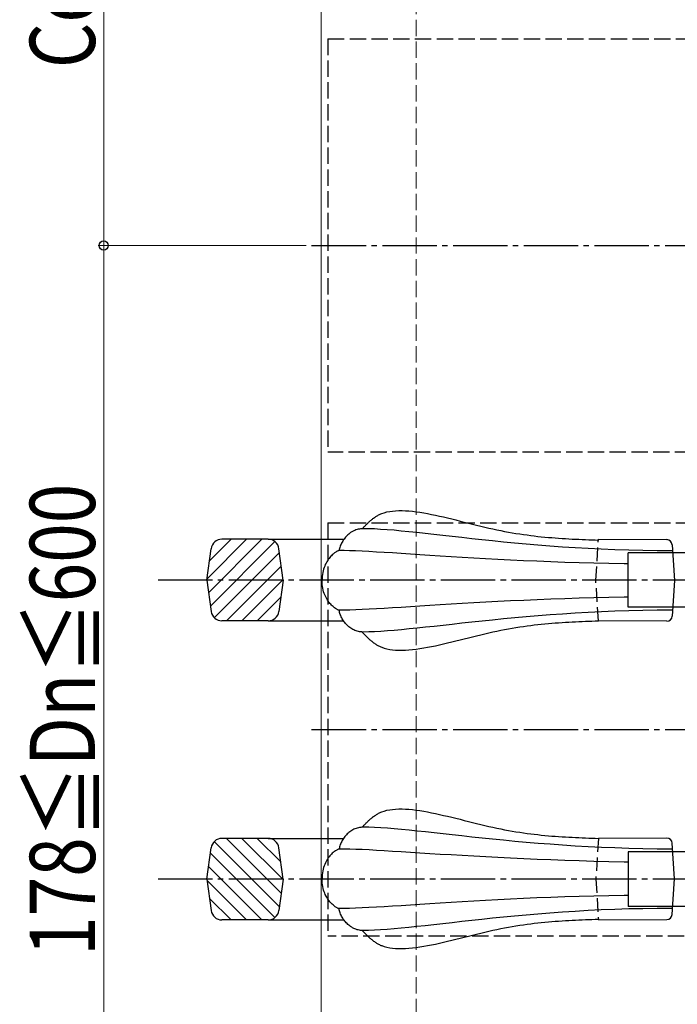
# Model space of a CAD drawing. Extents: x 0 to 990, y 0 to 1602.
# Drawn here: x 135 to 256, y 901 to 1082 of the extents above; entities that cross this region are included whole.
import ezdxf

# ---------------------------------------------------------------- set-up
doc = ezdxf.new("R2010")
doc.units = 0
for name, pattern in [('HASENU', [3.5, 2.5, -1]), ('YCENTER_1', [13, 10, -1, 1, -1]), ('YHIDDEN_1', [4, 3, -1])]:
    doc.linetypes.add(name, pattern=pattern)
for name, color, linetype, lineweight in [('YKK_12', 2, 'CONTINUOUS', 13), ('YKK_13', 4, 'CONTINUOUS', 30), ('YKK_D', 6, 'CONTINUOUS', 13), ('YSS_K', 3, 'CONTINUOUS', 13)]:
    doc.layers.add(name, color=color, linetype=linetype, lineweight=lineweight)
doc.styles.add('text-b', font='extslim2.shx', dxfattribs={"width": 0.8, "bigfont": 'extfont2.shx'})

msp = doc.modelspace()

# ---------------------------------------------------------------- linework, layer by layer
at = {"layer": 'YKK_12'}
msp.add_line((190, 852.12), (190, 1250.12), dxfattribs=at)
at = {"layer": 'YKK_13', "linetype": 'YHIDDEN_1'}
for p, q in [((191.25, 1078.12), (191.25, 1002.12)), ((191.25, 1078.12), (322.05, 1078.12)), ((322.05, 1002.12), (191.25, 1002.12)), ((191.25, 989.12), (191.25, 913.12)), ((191.25, 989.12), (388.75, 989.12)), ((388.75, 913.12), (191.25, 913.12))]:
    msp.add_line(p, q, dxfattribs=at)
at = {"layer": 'YKK_13', "linetype": 'YCENTER_1'}
for p, q in [((188.25, 1040.12), (326, 1040.12)), ((300, 978.62), (160, 978.62)), ((188.25, 951.12), (391.75, 951.12)), ((300, 923.62), (160, 923.62))]:
    msp.add_line(p, q, dxfattribs=at)
at = {"layer": 'YKK_13'}
for p, q in [((199.78, 990.1), (199.9, 990.19)), ((199.9, 990.19), (200.03, 990.27)), ((200.03, 990.27), (200.16, 990.35)), ((200.16, 990.35), (200.29, 990.43)), ((200.29, 990.43), (200.42, 990.5)), ((200.42, 990.5), (200.56, 990.58)), ((200.56, 990.58), (200.7, 990.65)), ((200.7, 990.65), (200.84, 990.71)), ((200.84, 990.71), (200.98, 990.78)), ((200.98, 990.78), (201.13, 990.84)), ((201.13, 990.84), (201.59, 991)), ((201.59, 991), (202.08, 991.13)), ((202.08, 991.13), (202.6, 991.23)), ((202.6, 991.23), (203.14, 991.31)), ((203.14, 991.31), (203.7, 991.36)), ((203.7, 991.36), (204.28, 991.38)), ((204.28, 991.38), (204.89, 991.38)), ((204.89, 991.38), (205.51, 991.36)), ((205.51, 991.36), (206.15, 991.32)), ((206.15, 991.32), (206.81, 991.25)), ((206.81, 991.25), (207.48, 991.17)), ((207.48, 991.17), (208.16, 991.07)), ((208.16, 991.07), (208.86, 990.96)), ((208.86, 990.96), (209.57, 990.83)), ((209.57, 990.83), (210.29, 990.69)), ((210.29, 990.69), (211.02, 990.54)), ((211.02, 990.54), (211.76, 990.38)), ((211.76, 990.38), (212.51, 990.21)), ((212.51, 990.21), (213.26, 990.03)), ((197.77, 988.26), (197.87, 988.37)), ((197.87, 988.37), (197.98, 988.48)), ((197.98, 988.48), (198.08, 988.59)), ((198.08, 988.59), (198.19, 988.7)), ((198.19, 988.7), (198.3, 988.81)), ((198.3, 988.81), (198.4, 988.92)), ((198.4, 988.92), (198.51, 989.02)), ((198.51, 989.02), (198.62, 989.13)), ((198.62, 989.13), (198.73, 989.23)), ((198.73, 989.23), (198.84, 989.34)), ((198.84, 989.34), (198.95, 989.44)), ((198.95, 989.44), (199.06, 989.54)), ((199.06, 989.54), (199.18, 989.64)), ((199.18, 989.64), (199.29, 989.73)), ((199.29, 989.73), (199.41, 989.83)), ((199.41, 989.83), (199.53, 989.92)), ((199.53, 989.92), (199.65, 990.01)), ((199.65, 990.01), (199.78, 990.1)), ((213.26, 990.03), (214.02, 989.85)), ((214.02, 989.85), (214.78, 989.66)), ((214.78, 989.66), (215.54, 989.47)), ((215.54, 989.47), (216.3, 989.28)), ((216.3, 989.28), (217.07, 989.09)), ((217.07, 989.09), (217.83, 988.9)), ((217.83, 988.9), (218.59, 988.71)), ((218.59, 988.71), (219.34, 988.52)), ((219.34, 988.52), (220.09, 988.34)), ((194.61, 986.64), (194.46, 986.48)), ((194.76, 986.79), (194.61, 986.64)), ((194.92, 986.94), (194.76, 986.79)), ((195.08, 987.08), (194.92, 986.94)), ((195.25, 987.21), (195.08, 987.08)), ((195.42, 987.34), (195.25, 987.21)), ((195.61, 987.45), (195.42, 987.34)), ((195.79, 987.56), (195.61, 987.45)), ((195.98, 987.66), (195.79, 987.56)), ((196.18, 987.75), (195.98, 987.66)), ((196.38, 987.83), (196.18, 987.75)), ((196.59, 987.89), (196.38, 987.83)), ((196.8, 987.95), (196.59, 987.89)), ((197.02, 988), (196.8, 987.95)), ((197.24, 988.03), (197.02, 988)), ((197.46, 988.05), (197.24, 988.03)), ((197.69, 988.06), (197.46, 988.05)), ((197.56, 988.04), (197.67, 988.15)), ((197.67, 988.15), (197.77, 988.26)), ((198.7, 988.04), (197.69, 988.06)), ((199.78, 988.01), (198.7, 988.04)), ((200.92, 987.94), (199.78, 988.01)), ((202.13, 987.86), (200.92, 987.94)), ((203.41, 987.76), (202.13, 987.86)), ((204.74, 987.63), (203.41, 987.76)), ((206.15, 987.5), (204.74, 987.63)), ((207.61, 987.34), (206.15, 987.5)), ((209.14, 987.18), (207.61, 987.34)), ((210.72, 987), (209.14, 987.18)), ((212.37, 986.81), (210.72, 987)), ((214.08, 986.62), (212.37, 986.81)), ((215.85, 986.42), (214.08, 986.62)), ((220.09, 988.34), (220.84, 988.17)), ((220.84, 988.17), (221.57, 988.01)), ((221.57, 988.01), (222.3, 987.85)), ((222.3, 987.85), (223.02, 987.7)), ((223.02, 987.7), (223.74, 987.56)), ((223.74, 987.56), (224.44, 987.43)), ((224.44, 987.43), (225.14, 987.31)), ((225.14, 987.31), (225.83, 987.2)), ((225.83, 987.2), (226.51, 987.09)), ((226.51, 987.09), (227.19, 986.99)), ((227.19, 986.99), (227.86, 986.9)), ((227.86, 986.9), (228.53, 986.81)), ((228.53, 986.81), (229.19, 986.73)), ((229.19, 986.73), (229.84, 986.65)), ((229.84, 986.65), (230.49, 986.59)), ((230.49, 986.59), (231.14, 986.52)), ((176.28, 986.12), (169.03, 978.87)), ((179.11, 986.12), (169.31, 976.32)), ((173.45, 986.12), (169.47, 982.14)), ((181.5, 985.68), (169.64, 973.82)), ((180.25, 986.12), (171.75, 986.12)), ((180.25, 986.12), (194.18, 986.12)), ((193.5, 984.83), (193.43, 984.63)), ((193.57, 985.02), (193.5, 984.83)), ((193.66, 985.22), (193.57, 985.02)), ((193.75, 985.41), (193.66, 985.22)), ((193.85, 985.6), (193.75, 985.41)), ((193.96, 985.78), (193.85, 985.6)), ((194.07, 985.96), (193.96, 985.78)), ((194.2, 986.14), (194.07, 985.96)), ((194.33, 986.31), (194.2, 986.14)), ((194.46, 986.48), (194.33, 986.31)), ((217.68, 986.21), (215.85, 986.42)), ((219.56, 986.01), (217.68, 986.21)), ((221.51, 985.81), (219.56, 986.01)), ((223.51, 985.6), (221.51, 985.81)), ((225.57, 985.4), (223.51, 985.6)), ((227.68, 985.21), (225.57, 985.4)), ((229.85, 985.02), (227.68, 985.21)), ((232.08, 984.85), (229.85, 985.02)), ((231.14, 986.52), (231.78, 986.46)), ((231.78, 986.46), (232.41, 986.41)), ((234.36, 984.68), (232.08, 984.85)), ((232.41, 986.41), (233.04, 986.36)), ((233.04, 986.36), (233.67, 986.31)), ((233.67, 986.31), (234.3, 986.27)), ((234.3, 986.27), (234.92, 986.23)), ((234.92, 986.23), (235.54, 986.2)), ((235.54, 986.2), (236.15, 986.16)), ((236.15, 986.16), (236.77, 986.13)), ((236.77, 986.13), (237.38, 986.11)), ((237.38, 986.11), (237.99, 986.08)), ((237.99, 986.08), (238.6, 986.06)), ((238.6, 986.06), (239.2, 986.03)), ((239.2, 986.03), (239.81, 986.01)), ((239.81, 986.01), (240.42, 985.99)), ((240.42, 985.99), (241.02, 985.97)), ((240.99, 986.12), (253.56, 986.05)), ((254.55, 985.12), (255, 978.54)), ((169, 978.62), (169.77, 984.38)), ((182.33, 983.68), (170.34, 971.7)), ((183, 978.62), (182.23, 984.38)), ((191.74, 982.93), (191.59, 982.76)), ((191.89, 983.09), (191.74, 982.93)), ((192.03, 983.23), (191.89, 983.09)), ((192.18, 983.36), (192.03, 983.23)), ((192.32, 983.48), (192.18, 983.36)), ((192.46, 983.59), (192.32, 983.48)), ((192.59, 983.68), (192.46, 983.59)), ((192.71, 983.77), (192.59, 983.68)), ((192.83, 983.84), (192.71, 983.77)), ((192.93, 983.9), (192.83, 983.84)), ((193.03, 983.95), (192.93, 983.9)), ((193.11, 983.98), (193.03, 983.95)), ((193.19, 984.01), (193.11, 983.98)), ((193.24, 984.03), (193.19, 984.01)), ((193.28, 984.03), (193.24, 984.03)), ((193.32, 984.23), (193.28, 984.03)), ((194.21, 984.02), (193.28, 984.03)), ((193.37, 984.43), (193.32, 984.23)), ((193.43, 984.63), (193.37, 984.43)), ((195.23, 984), (194.21, 984.02)), ((196.33, 983.96), (195.23, 984)), ((197.52, 983.91), (196.33, 983.96)), ((198.79, 983.85), (197.52, 983.91)), ((200.15, 983.77), (198.79, 983.85)), ((201.59, 983.69), (200.15, 983.77)), ((203.12, 983.59), (201.59, 983.69)), ((204.72, 983.49), (203.12, 983.59)), ((206.4, 983.38), (204.72, 983.49)), ((208.15, 983.26), (206.4, 983.38)), ((209.99, 983.14), (208.15, 983.26)), ((211.9, 983.02), (209.99, 983.14)), ((213.88, 982.9), (211.9, 983.02)), ((236.69, 984.53), (234.36, 984.68)), ((239.08, 984.39), (236.69, 984.53)), ((241.52, 984.27), (239.08, 984.39)), ((244.01, 984.17), (241.52, 984.27)), ((246.56, 984.09), (244.01, 984.17)), ((246.45, 973.62), (246.45, 983.62)), ((300, 983.62), (246.45, 983.62)), ((249.15, 984.03), (246.56, 984.09)), ((251.8, 984), (249.15, 984.03)), ((254.49, 983.99), (251.8, 984)), ((182.66, 981.18), (172.59, 971.12)), ((190.65, 981.19), (190.54, 980.91)), ((190.76, 981.46), (190.65, 981.19)), ((190.89, 981.71), (190.76, 981.46)), ((191.02, 981.95), (190.89, 981.71)), ((191.16, 982.17), (191.02, 981.95)), ((191.3, 982.38), (191.16, 982.17)), ((191.44, 982.58), (191.3, 982.38)), ((191.59, 982.76), (191.44, 982.58)), ((215.93, 982.77), (213.88, 982.9)), ((218.05, 982.64), (215.93, 982.77)), ((220.25, 982.52), (218.05, 982.64)), ((222.51, 982.4), (220.25, 982.52)), ((224.84, 982.28), (222.51, 982.4)), ((227.23, 982.16), (224.84, 982.28)), ((229.69, 982.06), (227.23, 982.16)), ((232.21, 981.96), (229.69, 982.06)), ((234.79, 981.86), (232.21, 981.96)), ((237.44, 981.78), (234.79, 981.86)), ((240.14, 981.71), (237.44, 981.78)), ((242.9, 981.65), (240.14, 981.71)), ((245.72, 981.6), (242.9, 981.65)), ((246.45, 981.59), (245.72, 981.6)), ((190.19, 979.3), (190.16, 978.93)), ((190.23, 979.65), (190.19, 979.3)), ((190.29, 979.99), (190.23, 979.65)), ((190.36, 980.31), (190.29, 979.99)), ((190.45, 980.62), (190.36, 980.31)), ((190.54, 980.91), (190.45, 980.62)), ((169, 978.62), (169.77, 972.85)), ((182.99, 978.69), (175.42, 971.12)), ((183, 978.62), (182.23, 972.85)), ((190.16, 978.93), (190.16, 978.54)), ((190.17, 978.16), (190.16, 978.54)), ((190.19, 977.79), (190.17, 978.16)), ((190.24, 977.43), (190.19, 977.79)), ((255, 978.54), (254.58, 971.98)), ((190.3, 977.1), (190.24, 977.43)), ((190.37, 976.77), (190.3, 977.1)), ((190.45, 976.46), (190.37, 976.77)), ((190.55, 976.17), (190.45, 976.46)), ((190.66, 975.89), (190.55, 976.17)), ((190.78, 975.63), (190.66, 975.89)), ((182.58, 975.45), (178.25, 971.12)), ((190.9, 975.38), (190.78, 975.63)), ((191.03, 975.14), (190.9, 975.38)), ((191.17, 974.92), (191.03, 975.14)), ((191.31, 974.71), (191.17, 974.92)), ((191.46, 974.51), (191.31, 974.71)), ((191.61, 974.33), (191.46, 974.51)), ((191.76, 974.16), (191.61, 974.33)), ((191.9, 974), (191.76, 974.16)), ((192.05, 973.86), (191.9, 974)), ((210.01, 973.93), (208.17, 973.81)), ((211.91, 974.05), (210.01, 973.93)), ((213.89, 974.17), (211.91, 974.05)), ((215.95, 974.29), (213.89, 974.17)), ((218.07, 974.41), (215.95, 974.29)), ((220.26, 974.53), (218.07, 974.41)), ((222.52, 974.65), (220.26, 974.53)), ((224.85, 974.77), (222.52, 974.65)), ((227.25, 974.88), (224.85, 974.77)), ((229.7, 974.98), (227.25, 974.88)), ((232.23, 975.08), (229.7, 974.98)), ((234.81, 975.18), (232.23, 975.08)), ((237.45, 975.26), (234.81, 975.18)), ((240.15, 975.34), (237.45, 975.26)), ((242.91, 975.4), (240.15, 975.34)), ((245.73, 975.46), (242.91, 975.4)), ((246.45, 975.47), (245.73, 975.46)), ((192.2, 973.73), (192.05, 973.86)), ((192.34, 973.61), (192.2, 973.73)), ((192.48, 973.51), (192.34, 973.61)), ((192.61, 973.41), (192.48, 973.51)), ((192.73, 973.33), (192.61, 973.41)), ((192.85, 973.26), (192.73, 973.33)), ((192.96, 973.2), (192.85, 973.26)), ((193.05, 973.15), (192.96, 973.2)), ((193.14, 973.11), (193.05, 973.15)), ((193.21, 973.09), (193.14, 973.11)), ((193.26, 973.07), (193.21, 973.09)), ((193.31, 973.07), (193.26, 973.07)), ((194.23, 973.08), (193.31, 973.07)), ((193.35, 972.87), (193.31, 973.07)), ((193.4, 972.67), (193.35, 972.87)), ((193.46, 972.47), (193.4, 972.67)), ((193.52, 972.27), (193.46, 972.47)), ((193.6, 972.08), (193.52, 972.27)), ((193.68, 971.88), (193.6, 972.08)), ((195.25, 973.1), (194.23, 973.08)), ((196.35, 973.14), (195.25, 973.1)), ((197.54, 973.19), (196.35, 973.14)), ((198.82, 973.25), (197.54, 973.19)), ((200.17, 973.32), (198.82, 973.25)), ((201.61, 973.41), (200.17, 973.32)), ((203.14, 973.5), (201.61, 973.41)), ((204.74, 973.6), (203.14, 973.5)), ((206.42, 973.7), (204.74, 973.6)), ((208.17, 973.81), (206.42, 973.7)), ((232.11, 972.2), (229.88, 972.03)), ((234.38, 972.36), (232.11, 972.2)), ((236.72, 972.52), (234.38, 972.36)), ((239.1, 972.65), (236.72, 972.52)), ((241.54, 972.78), (239.1, 972.65)), ((244.04, 972.88), (241.54, 972.78)), ((246.58, 972.97), (244.04, 972.88)), ((300, 973.62), (246.45, 973.62)), ((249.17, 973.03), (246.58, 972.97)), ((251.82, 973.07), (249.17, 973.03)), ((254.51, 973.09), (251.82, 973.07)), ((180.25, 971.12), (171.75, 971.12)), ((180.25, 971.12), (194.12, 971.12)), ((193.78, 971.69), (193.68, 971.88)), ((193.88, 971.5), (193.78, 971.69)), ((193.99, 971.32), (193.88, 971.5)), ((194.1, 971.14), (193.99, 971.32)), ((194.23, 970.96), (194.1, 971.14)), ((194.36, 970.79), (194.23, 970.96)), ((194.5, 970.63), (194.36, 970.79)), ((194.64, 970.47), (194.5, 970.63)), ((194.79, 970.31), (194.64, 970.47)), ((194.95, 970.16), (194.79, 970.31)), ((212.41, 970.28), (210.76, 970.1)), ((214.11, 970.47), (212.41, 970.28)), ((215.88, 970.67), (214.11, 970.47)), ((217.71, 970.86), (215.88, 970.67)), ((219.59, 971.06), (217.71, 970.86)), ((221.54, 971.26), (219.59, 971.06)), ((223.54, 971.46), (221.54, 971.26)), ((225.6, 971.65), (223.54, 971.46)), ((227.71, 971.84), (225.6, 971.65)), ((229.88, 972.03), (227.71, 971.84)), ((227.86, 970.19), (228.53, 970.28)), ((228.53, 970.28), (229.19, 970.36)), ((229.19, 970.36), (229.84, 970.43)), ((229.84, 970.43), (230.49, 970.5)), ((230.49, 970.5), (231.14, 970.56)), ((231.14, 970.56), (231.78, 970.62)), ((231.78, 970.62), (232.41, 970.68)), ((232.41, 970.68), (233.04, 970.73)), ((233.04, 970.73), (233.67, 970.77)), ((233.67, 970.77), (234.3, 970.81)), ((234.3, 970.81), (234.92, 970.85)), ((234.92, 970.85), (235.54, 970.89)), ((235.54, 970.89), (236.15, 970.92)), ((236.15, 970.92), (236.77, 970.95)), ((236.77, 970.95), (237.38, 970.98)), ((237.38, 970.98), (237.99, 971)), ((237.99, 971), (238.6, 971.03)), ((238.6, 971.03), (239.2, 971.05)), ((239.2, 971.05), (239.81, 971.08)), ((239.81, 971.08), (240.42, 971.1)), ((240.42, 971.1), (241.02, 971.12)), ((253.58, 971.05), (241.02, 971.12)), ((195.11, 970.02), (194.95, 970.16)), ((195.29, 969.89), (195.11, 970.02)), ((195.46, 969.77), (195.29, 969.89)), ((195.64, 969.65), (195.46, 969.77)), ((195.83, 969.55), (195.64, 969.65)), ((196.02, 969.45), (195.83, 969.55)), ((196.22, 969.36), (196.02, 969.45)), ((196.42, 969.28), (196.22, 969.36)), ((196.63, 969.22), (196.42, 969.28)), ((196.84, 969.16), (196.63, 969.22)), ((197.06, 969.12), (196.84, 969.16)), ((197.27, 969.08), (197.06, 969.12)), ((197.5, 969.07), (197.27, 969.08)), ((197.72, 969.06), (197.5, 969.07)), ((197.56, 969.04), (197.67, 968.93)), ((197.67, 968.93), (197.77, 968.82)), ((198.74, 969.07), (197.72, 969.06)), ((197.77, 968.82), (197.87, 968.71)), ((197.87, 968.71), (197.98, 968.6)), ((197.98, 968.6), (198.08, 968.49)), ((198.08, 968.49), (198.19, 968.38)), ((199.82, 969.11), (198.74, 969.07)), ((200.96, 969.18), (199.82, 969.11)), ((202.17, 969.26), (200.96, 969.18)), ((203.44, 969.36), (202.17, 969.26)), ((204.78, 969.48), (203.44, 969.36)), ((206.18, 969.62), (204.78, 969.48)), ((207.65, 969.77), (206.18, 969.62)), ((209.17, 969.93), (207.65, 969.77)), ((210.76, 970.1), (209.17, 969.93)), ((218.59, 968.38), (219.34, 968.56)), ((219.34, 968.56), (220.09, 968.74)), ((220.09, 968.74), (220.84, 968.91)), ((220.84, 968.91), (221.57, 969.08)), ((221.57, 969.08), (222.3, 969.24)), ((222.3, 969.24), (223.02, 969.38)), ((223.02, 969.38), (223.74, 969.52)), ((223.74, 969.52), (224.44, 969.65)), ((224.44, 969.65), (225.14, 969.77)), ((225.14, 969.77), (225.83, 969.89)), ((225.83, 969.89), (226.51, 970)), ((226.51, 970), (227.19, 970.1)), ((227.19, 970.1), (227.86, 970.19)), ((198.19, 968.38), (198.3, 968.28)), ((198.3, 968.28), (198.4, 968.17)), ((198.4, 968.17), (198.51, 968.06)), ((198.51, 968.06), (198.62, 967.96)), ((198.62, 967.96), (198.73, 967.85)), ((198.73, 967.85), (198.84, 967.75)), ((198.84, 967.75), (198.95, 967.65)), ((198.95, 967.65), (199.06, 967.55)), ((199.06, 967.55), (199.18, 967.45)), ((199.18, 967.45), (199.29, 967.35)), ((199.29, 967.35), (199.41, 967.26)), ((199.41, 967.26), (199.53, 967.17)), ((199.53, 967.17), (199.65, 967.07)), ((199.65, 967.07), (199.78, 966.99)), ((199.78, 966.99), (199.9, 966.9)), ((199.9, 966.9), (200.03, 966.82)), ((200.03, 966.82), (200.16, 966.73)), ((200.16, 966.73), (200.29, 966.66)), ((200.29, 966.66), (200.42, 966.58)), ((211.02, 966.54), (211.76, 966.7)), ((211.76, 966.7), (212.51, 966.87)), ((212.51, 966.87), (213.26, 967.05)), ((213.26, 967.05), (214.02, 967.23)), ((214.02, 967.23), (214.78, 967.42)), ((214.78, 967.42), (215.54, 967.61)), ((215.54, 967.61), (216.3, 967.8)), ((216.3, 967.8), (217.07, 968)), ((217.07, 968), (217.83, 968.19)), ((217.83, 968.19), (218.59, 968.38)), ((200.42, 966.58), (200.56, 966.51)), ((200.56, 966.51), (200.7, 966.44)), ((200.7, 966.44), (200.84, 966.37)), ((200.84, 966.37), (200.98, 966.31)), ((200.98, 966.31), (201.13, 966.25)), ((201.13, 966.25), (201.59, 966.08)), ((201.59, 966.08), (202.08, 965.95)), ((202.08, 965.95), (202.6, 965.85)), ((202.6, 965.85), (203.14, 965.78)), ((203.14, 965.78), (203.7, 965.73)), ((203.7, 965.73), (204.28, 965.7)), ((204.28, 965.7), (204.89, 965.7)), ((204.89, 965.7), (205.51, 965.73)), ((205.51, 965.73), (206.15, 965.77)), ((206.15, 965.77), (206.81, 965.83)), ((206.81, 965.83), (207.48, 965.91)), ((207.48, 965.91), (208.16, 966.01)), ((208.16, 966.01), (208.86, 966.13)), ((208.86, 966.13), (209.57, 966.25)), ((209.57, 966.25), (210.29, 966.39)), ((210.29, 966.39), (211.02, 966.54)), ((200.7, 935.8), (200.84, 935.87)), ((200.84, 935.87), (200.98, 935.93)), ((200.98, 935.93), (201.13, 935.99)), ((201.13, 935.99), (201.59, 936.15)), ((201.59, 936.15), (202.08, 936.29)), ((202.08, 936.29), (202.6, 936.39)), ((202.6, 936.39), (203.14, 936.46)), ((203.14, 936.46), (203.7, 936.51)), ((203.7, 936.51), (204.28, 936.53)), ((204.28, 936.53), (204.89, 936.53)), ((204.89, 936.53), (205.51, 936.51)), ((205.51, 936.51), (206.15, 936.47)), ((206.15, 936.47), (206.81, 936.41)), ((206.81, 936.41), (207.48, 936.32)), ((207.48, 936.32), (208.16, 936.23)), ((208.16, 936.23), (208.86, 936.11)), ((208.86, 936.11), (209.57, 935.99)), ((209.57, 935.99), (210.29, 935.85)), ((198.3, 933.96), (198.4, 934.07)), ((198.4, 934.07), (198.51, 934.18)), ((198.51, 934.18), (198.62, 934.28)), ((198.62, 934.28), (198.73, 934.39)), ((198.73, 934.39), (198.84, 934.49)), ((198.84, 934.49), (198.95, 934.59)), ((198.95, 934.59), (199.06, 934.69)), ((199.06, 934.69), (199.18, 934.79)), ((199.18, 934.79), (199.29, 934.89)), ((199.29, 934.89), (199.41, 934.98)), ((199.41, 934.98), (199.53, 935.07)), ((199.53, 935.07), (199.65, 935.16)), ((199.65, 935.16), (199.78, 935.25)), ((199.78, 935.25), (199.9, 935.34)), ((199.9, 935.34), (200.03, 935.42)), ((200.03, 935.42), (200.16, 935.5)), ((200.16, 935.5), (200.29, 935.58)), ((200.29, 935.58), (200.42, 935.66)), ((200.42, 935.66), (200.56, 935.73)), ((200.56, 935.73), (200.7, 935.8)), ((210.29, 935.85), (211.02, 935.69)), ((211.02, 935.69), (211.76, 935.53)), ((211.76, 935.53), (212.51, 935.36)), ((212.51, 935.36), (213.26, 935.19)), ((213.26, 935.19), (214.02, 935)), ((214.02, 935), (214.78, 934.82)), ((214.78, 934.82), (215.54, 934.63)), ((215.54, 934.63), (216.3, 934.43)), ((216.3, 934.43), (217.07, 934.24)), ((217.07, 934.24), (217.83, 934.05)), ((217.83, 934.05), (218.59, 933.86)), ((195.29, 932.35), (195.11, 932.21)), ((195.46, 932.47), (195.29, 932.35)), ((195.64, 932.59), (195.46, 932.47)), ((195.83, 932.69), (195.64, 932.59)), ((196.02, 932.79), (195.83, 932.69)), ((196.22, 932.88), (196.02, 932.79)), ((196.42, 932.96), (196.22, 932.88)), ((196.63, 933.02), (196.42, 932.96)), ((196.84, 933.08), (196.63, 933.02)), ((197.06, 933.12), (196.84, 933.08)), ((197.27, 933.15), (197.06, 933.12)), ((197.5, 933.17), (197.27, 933.15)), ((197.72, 933.18), (197.5, 933.17)), ((197.56, 933.2), (197.67, 933.31)), ((197.67, 933.31), (197.77, 933.42)), ((198.74, 933.16), (197.72, 933.18)), ((197.77, 933.42), (197.87, 933.53)), ((197.87, 933.53), (197.98, 933.64)), ((197.98, 933.64), (198.08, 933.75)), ((198.08, 933.75), (198.19, 933.85)), ((198.19, 933.85), (198.3, 933.96)), ((199.82, 933.12), (198.74, 933.16)), ((200.96, 933.06), (199.82, 933.12)), ((202.17, 932.98), (200.96, 933.06)), ((203.44, 932.88), (202.17, 932.98)), ((204.78, 932.76), (203.44, 932.88)), ((206.18, 932.62), (204.78, 932.76)), ((207.65, 932.47), (206.18, 932.62)), ((209.17, 932.31), (207.65, 932.47)), ((210.76, 932.14), (209.17, 932.31)), ((218.59, 933.86), (219.34, 933.68)), ((219.34, 933.68), (220.09, 933.5)), ((220.09, 933.5), (220.84, 933.32)), ((220.84, 933.32), (221.57, 933.16)), ((221.57, 933.16), (222.3, 933)), ((222.3, 933), (223.02, 932.86)), ((223.02, 932.86), (223.74, 932.72)), ((223.74, 932.72), (224.44, 932.59)), ((224.44, 932.59), (225.14, 932.46)), ((225.14, 932.46), (225.83, 932.35)), ((225.83, 932.35), (226.51, 932.24)), ((226.51, 932.24), (227.19, 932.14)), ((182.33, 918.56), (170.34, 930.54)), ((180.25, 931.12), (171.75, 931.12)), ((182.66, 921.05), (172.59, 931.12)), ((182.99, 923.55), (175.42, 931.12)), ((182.58, 926.79), (178.25, 931.12)), ((180.25, 931.12), (194.12, 931.12)), ((193.78, 930.55), (193.68, 930.36)), ((193.88, 930.74), (193.78, 930.55)), ((193.99, 930.92), (193.88, 930.74)), ((194.1, 931.1), (193.99, 930.92)), ((194.23, 931.28), (194.1, 931.1)), ((194.36, 931.45), (194.23, 931.28)), ((194.5, 931.61), (194.36, 931.45)), ((194.64, 931.77), (194.5, 931.61)), ((194.79, 931.93), (194.64, 931.77)), ((194.95, 932.07), (194.79, 931.93)), ((195.11, 932.21), (194.95, 932.07)), ((212.41, 931.95), (210.76, 932.14)), ((214.11, 931.77), (212.41, 931.95)), ((215.88, 931.57), (214.11, 931.77)), ((217.71, 931.37), (215.88, 931.57)), ((219.59, 931.18), (217.71, 931.37)), ((221.54, 930.98), (219.59, 931.18)), ((223.54, 930.78), (221.54, 930.98)), ((225.6, 930.58), (223.54, 930.78)), ((227.71, 930.39), (225.6, 930.58)), ((227.19, 932.14), (227.86, 932.05)), ((227.86, 932.05), (228.53, 931.96)), ((228.53, 931.96), (229.19, 931.88)), ((229.19, 931.88), (229.84, 931.81)), ((229.84, 931.81), (230.49, 931.74)), ((230.49, 931.74), (231.14, 931.68)), ((231.14, 931.68), (231.78, 931.62)), ((231.78, 931.62), (232.41, 931.56)), ((232.41, 931.56), (233.04, 931.51)), ((233.04, 931.51), (233.67, 931.47)), ((233.67, 931.47), (234.3, 931.42)), ((234.3, 931.42), (234.92, 931.39)), ((234.92, 931.39), (235.54, 931.35)), ((235.54, 931.35), (236.15, 931.32)), ((236.15, 931.32), (236.77, 931.29)), ((236.77, 931.29), (237.38, 931.26)), ((237.38, 931.26), (237.99, 931.23)), ((237.99, 931.23), (238.6, 931.21)), ((238.6, 931.21), (239.2, 931.18)), ((239.2, 931.18), (239.81, 931.16)), ((239.81, 931.16), (240.42, 931.14)), ((240.42, 931.14), (241.02, 931.12)), ((253.58, 931.19), (241.02, 931.12)), ((169, 923.62), (169.77, 929.38)), ((183, 923.62), (182.23, 929.38)), ((192.34, 928.63), (192.2, 928.51)), ((192.48, 928.73), (192.34, 928.63)), ((192.61, 928.83), (192.48, 928.73)), ((192.73, 928.91), (192.61, 928.83)), ((192.85, 928.98), (192.73, 928.91)), ((192.96, 929.04), (192.85, 928.98)), ((193.05, 929.09), (192.96, 929.04)), ((193.14, 929.12), (193.05, 929.09)), ((193.21, 929.15), (193.14, 929.12)), ((193.26, 929.17), (193.21, 929.15)), ((193.31, 929.17), (193.26, 929.17)), ((193.35, 929.37), (193.31, 929.17)), ((194.23, 929.16), (193.31, 929.17)), ((193.4, 929.57), (193.35, 929.37)), ((193.46, 929.77), (193.4, 929.57)), ((193.52, 929.97), (193.46, 929.77)), ((193.6, 930.16), (193.52, 929.97)), ((193.68, 930.36), (193.6, 930.16)), ((195.25, 929.14), (194.23, 929.16)), ((196.35, 929.1), (195.25, 929.14)), ((197.54, 929.05), (196.35, 929.1)), ((198.82, 928.99), (197.54, 929.05)), ((200.17, 928.91), (198.82, 928.99)), ((201.61, 928.83), (200.17, 928.91)), ((203.14, 928.74), (201.61, 928.83)), ((204.74, 928.64), (203.14, 928.74)), ((206.42, 928.54), (204.74, 928.64)), ((229.88, 930.21), (227.71, 930.39)), ((232.11, 930.04), (229.88, 930.21)), ((234.38, 929.87), (232.11, 930.04)), ((236.72, 929.72), (234.38, 929.87)), ((239.1, 929.58), (236.72, 929.72)), ((241.54, 929.46), (239.1, 929.58)), ((244.04, 929.36), (241.54, 929.46)), ((246.58, 929.27), (244.04, 929.36)), ((246.45, 928.62), (246.45, 918.62)), ((300, 928.62), (246.45, 928.62)), ((249.17, 929.21), (246.58, 929.27)), ((251.82, 929.16), (249.17, 929.21)), ((254.51, 929.15), (251.82, 929.16)), ((255, 923.7), (254.58, 930.26)), ((181.5, 916.56), (169.64, 928.41)), ((190.9, 926.86), (190.78, 926.61)), ((191.03, 927.1), (190.9, 926.86)), ((191.17, 927.32), (191.03, 927.1)), ((191.31, 927.53), (191.17, 927.32)), ((191.46, 927.73), (191.31, 927.53)), ((191.61, 927.91), (191.46, 927.73)), ((191.76, 928.08), (191.61, 927.91)), ((191.9, 928.23), (191.76, 928.08)), ((192.05, 928.38), (191.9, 928.23)), ((192.2, 928.51), (192.05, 928.38)), ((208.17, 928.43), (206.42, 928.54)), ((210.01, 928.31), (208.17, 928.43)), ((211.91, 928.19), (210.01, 928.31)), ((213.89, 928.07), (211.91, 928.19)), ((215.95, 927.95), (213.89, 928.07)), ((218.07, 927.83), (215.95, 927.95)), ((220.26, 927.71), (218.07, 927.83)), ((222.52, 927.59), (220.26, 927.71)), ((224.85, 927.47), (222.52, 927.59)), ((227.25, 927.36), (224.85, 927.47)), ((229.7, 927.25), (227.25, 927.36)), ((232.23, 927.15), (229.7, 927.25)), ((234.81, 927.06), (232.23, 927.15)), ((237.45, 926.98), (234.81, 927.06)), ((240.15, 926.9), (237.45, 926.98)), ((242.91, 926.83), (240.15, 926.9)), ((245.73, 926.78), (242.91, 926.83)), ((179.11, 916.12), (169.31, 925.92)), ((190.3, 925.14), (190.24, 924.8)), ((190.37, 925.47), (190.3, 925.14)), ((190.45, 925.77), (190.37, 925.47)), ((190.55, 926.07), (190.45, 925.77)), ((190.66, 926.35), (190.55, 926.07)), ((190.78, 926.61), (190.66, 926.35)), ((246.45, 926.77), (245.73, 926.78)), ((169, 923.62), (169.77, 917.85)), ((176.28, 916.12), (169.03, 923.36)), ((183, 923.62), (182.23, 917.85)), ((190.17, 924.08), (190.16, 923.7)), ((190.16, 923.31), (190.16, 923.7)), ((190.19, 922.94), (190.16, 923.31)), ((190.19, 924.45), (190.17, 924.08)), ((190.24, 924.8), (190.19, 924.45)), ((254.55, 917.12), (255, 923.7)), ((190.23, 922.59), (190.19, 922.94)), ((190.29, 922.25), (190.23, 922.59)), ((190.36, 921.93), (190.29, 922.25)), ((190.45, 921.62), (190.36, 921.93)), ((190.54, 921.32), (190.45, 921.62)), ((173.45, 916.12), (169.47, 920.1)), ((190.65, 921.04), (190.54, 921.32)), ((190.76, 920.78), (190.65, 921.04)), ((190.89, 920.53), (190.76, 920.78)), ((191.02, 920.29), (190.89, 920.53)), ((191.16, 920.07), (191.02, 920.29)), ((191.3, 919.86), (191.16, 920.07)), ((191.44, 919.66), (191.3, 919.86)), ((191.59, 919.48), (191.44, 919.66)), ((218.05, 919.59), (215.93, 919.47)), ((220.25, 919.72), (218.05, 919.59)), ((222.51, 919.84), (220.25, 919.72)), ((224.84, 919.96), (222.51, 919.84)), ((227.23, 920.07), (224.84, 919.96)), ((229.69, 920.18), (227.23, 920.07)), ((232.21, 920.28), (229.69, 920.18)), ((234.79, 920.38), (232.21, 920.28)), ((237.44, 920.46), (234.79, 920.38)), ((240.14, 920.53), (237.44, 920.46)), ((242.9, 920.59), (240.14, 920.53)), ((245.72, 920.64), (242.9, 920.59)), ((246.45, 920.65), (245.72, 920.64)), ((191.74, 919.31), (191.59, 919.48)), ((191.89, 919.15), (191.74, 919.31)), ((192.03, 919.01), (191.89, 919.15)), ((192.18, 918.88), (192.03, 919.01)), ((192.32, 918.76), (192.18, 918.88)), ((192.46, 918.65), (192.32, 918.76)), ((192.59, 918.56), (192.46, 918.65)), ((192.71, 918.47), (192.59, 918.56)), ((192.83, 918.4), (192.71, 918.47)), ((192.93, 918.34), (192.83, 918.4)), ((193.03, 918.29), (192.93, 918.34)), ((193.11, 918.26), (193.03, 918.29)), ((193.19, 918.23), (193.11, 918.26)), ((193.24, 918.21), (193.19, 918.23)), ((193.28, 918.21), (193.24, 918.21)), ((193.32, 918.01), (193.28, 918.21)), ((194.21, 918.21), (193.28, 918.21)), ((193.37, 917.81), (193.32, 918.01)), ((193.43, 917.61), (193.37, 917.81)), ((195.23, 918.24), (194.21, 918.21)), ((196.33, 918.27), (195.23, 918.24)), ((197.52, 918.33), (196.33, 918.27)), ((198.79, 918.39), (197.52, 918.33)), ((200.15, 918.47), (198.79, 918.39)), ((201.59, 918.55), (200.15, 918.47)), ((203.12, 918.65), (201.59, 918.55)), ((204.72, 918.75), (203.12, 918.65)), ((206.4, 918.86), (204.72, 918.75)), ((208.15, 918.97), (206.4, 918.86)), ((209.99, 919.09), (208.15, 918.97)), ((211.9, 919.22), (209.99, 919.09)), ((213.88, 919.34), (211.9, 919.22)), ((215.93, 919.47), (213.88, 919.34)), ((239.08, 917.84), (236.69, 917.71)), ((241.52, 917.96), (239.08, 917.84)), ((244.01, 918.06), (241.52, 917.96)), ((246.56, 918.15), (244.01, 918.06)), ((300, 918.62), (246.45, 918.62)), ((249.15, 918.2), (246.56, 918.15)), ((251.8, 918.24), (249.15, 918.2)), ((254.49, 918.25), (251.8, 918.24)), ((180.25, 916.12), (171.75, 916.12)), ((180.25, 916.12), (194.18, 916.12)), ((193.5, 917.41), (193.43, 917.61)), ((193.57, 917.21), (193.5, 917.41)), ((193.66, 917.02), (193.57, 917.21)), ((193.75, 916.83), (193.66, 917.02)), ((193.85, 916.64), (193.75, 916.83)), ((193.96, 916.46), (193.85, 916.64)), ((194.07, 916.28), (193.96, 916.46)), ((194.2, 916.1), (194.07, 916.28)), ((194.33, 915.93), (194.2, 916.1)), ((217.68, 916.02), (215.85, 915.82)), ((219.56, 916.23), (217.68, 916.02)), ((221.51, 916.43), (219.56, 916.23)), ((223.51, 916.64), (221.51, 916.43)), ((225.57, 916.83), (223.51, 916.64)), ((227.68, 917.03), (225.57, 916.83)), ((229.85, 917.21), (227.68, 917.03)), ((232.08, 917.39), (229.85, 917.21)), ((234.36, 917.55), (232.08, 917.39)), ((233.67, 915.92), (234.3, 915.97)), ((234.3, 915.97), (234.92, 916.01)), ((236.69, 917.71), (234.36, 917.55)), ((234.92, 916.01), (235.54, 916.04)), ((235.54, 916.04), (236.15, 916.07)), ((236.15, 916.07), (236.77, 916.1)), ((236.77, 916.1), (237.38, 916.13)), ((237.38, 916.13), (237.99, 916.16)), ((237.99, 916.16), (238.6, 916.18)), ((238.6, 916.18), (239.2, 916.21)), ((239.2, 916.21), (239.81, 916.23)), ((239.81, 916.23), (240.42, 916.25)), ((240.42, 916.25), (241.02, 916.27)), ((240.99, 916.12), (253.56, 916.19)), ((194.46, 915.76), (194.33, 915.93)), ((194.61, 915.6), (194.46, 915.76)), ((194.76, 915.45), (194.61, 915.6)), ((194.92, 915.3), (194.76, 915.45)), ((195.08, 915.16), (194.92, 915.3)), ((195.25, 915.03), (195.08, 915.16)), ((195.42, 914.9), (195.25, 915.03)), ((195.61, 914.78), (195.42, 914.9)), ((195.79, 914.68), (195.61, 914.78)), ((195.98, 914.58), (195.79, 914.68)), ((196.18, 914.49), (195.98, 914.58)), ((196.38, 914.41), (196.18, 914.49)), ((196.59, 914.34), (196.38, 914.41)), ((196.8, 914.29), (196.59, 914.34)), ((197.02, 914.24), (196.8, 914.29)), ((197.24, 914.21), (197.02, 914.24)), ((197.46, 914.19), (197.24, 914.21)), ((197.69, 914.18), (197.46, 914.19)), ((197.56, 914.2), (197.67, 914.08)), ((198.7, 914.19), (197.69, 914.18)), ((199.78, 914.23), (198.7, 914.19)), ((200.92, 914.29), (199.78, 914.23)), ((202.13, 914.38), (200.92, 914.29)), ((203.41, 914.48), (202.13, 914.38)), ((204.74, 914.6), (203.41, 914.48)), ((206.15, 914.74), (204.74, 914.6)), ((207.61, 914.9), (206.15, 914.74)), ((209.14, 915.06), (207.61, 914.9)), ((210.72, 915.24), (209.14, 915.06)), ((212.37, 915.43), (210.72, 915.24)), ((214.08, 915.62), (212.37, 915.43)), ((215.85, 915.82), (214.08, 915.62)), ((220.84, 914.07), (221.57, 914.23)), ((221.57, 914.23), (222.3, 914.39)), ((222.3, 914.39), (223.02, 914.54)), ((223.02, 914.54), (223.74, 914.67)), ((223.74, 914.67), (224.44, 914.8)), ((224.44, 914.8), (225.14, 914.93)), ((225.14, 914.93), (225.83, 915.04)), ((225.83, 915.04), (226.51, 915.15)), ((226.51, 915.15), (227.19, 915.25)), ((227.19, 915.25), (227.86, 915.34)), ((227.86, 915.34), (228.53, 915.43)), ((228.53, 915.43), (229.19, 915.51)), ((229.19, 915.51), (229.84, 915.58)), ((229.84, 915.58), (230.49, 915.65)), ((230.49, 915.65), (231.14, 915.72)), ((231.14, 915.72), (231.78, 915.77)), ((231.78, 915.77), (232.41, 915.83)), ((232.41, 915.83), (233.04, 915.88)), ((233.04, 915.88), (233.67, 915.92)), ((197.67, 914.08), (197.77, 913.97)), ((197.77, 913.97), (197.87, 913.86)), ((197.87, 913.86), (197.98, 913.75)), ((197.98, 913.75), (198.08, 913.65)), ((198.08, 913.65), (198.19, 913.54)), ((198.19, 913.54), (198.3, 913.43)), ((198.3, 913.43), (198.4, 913.32)), ((198.4, 913.32), (198.51, 913.21)), ((198.51, 913.21), (198.62, 913.11)), ((198.62, 913.11), (198.73, 913.01)), ((198.73, 913.01), (198.84, 912.9)), ((198.84, 912.9), (198.95, 912.8)), ((198.95, 912.8), (199.06, 912.7)), ((199.06, 912.7), (199.18, 912.6)), ((199.18, 912.6), (199.29, 912.51)), ((199.29, 912.51), (199.41, 912.41)), ((199.41, 912.41), (199.53, 912.32)), ((199.53, 912.32), (199.65, 912.23)), ((213.26, 912.2), (214.02, 912.39)), ((214.02, 912.39), (214.78, 912.57)), ((214.78, 912.57), (215.54, 912.76)), ((215.54, 912.76), (216.3, 912.96)), ((216.3, 912.96), (217.07, 913.15)), ((217.07, 913.15), (217.83, 913.34)), ((217.83, 913.34), (218.59, 913.53)), ((218.59, 913.53), (219.34, 913.71)), ((219.34, 913.71), (220.09, 913.89)), ((220.09, 913.89), (220.84, 914.07)), ((199.65, 912.23), (199.78, 912.14)), ((199.78, 912.14), (199.9, 912.05)), ((199.9, 912.05), (200.03, 911.97)), ((200.03, 911.97), (200.16, 911.89)), ((200.16, 911.89), (200.29, 911.81)), ((200.29, 911.81), (200.42, 911.73)), ((200.42, 911.73), (200.56, 911.66)), ((200.56, 911.66), (200.7, 911.59)), ((200.7, 911.59), (200.84, 911.52)), ((200.84, 911.52), (200.98, 911.46)), ((200.98, 911.46), (201.13, 911.4)), ((201.13, 911.4), (201.59, 911.24)), ((201.59, 911.24), (202.08, 911.11)), ((202.08, 911.11), (202.6, 911)), ((202.6, 911), (203.14, 910.93)), ((203.14, 910.93), (203.7, 910.88)), ((203.7, 910.88), (204.28, 910.86)), ((204.28, 910.86), (204.89, 910.86)), ((204.89, 910.86), (205.51, 910.88)), ((205.51, 910.88), (206.15, 910.92)), ((206.15, 910.92), (206.81, 910.99)), ((206.81, 910.99), (207.48, 911.07)), ((207.48, 911.07), (208.16, 911.16)), ((208.16, 911.16), (208.86, 911.28)), ((208.86, 911.28), (209.57, 911.41)), ((209.57, 911.41), (210.29, 911.55)), ((210.29, 911.55), (211.02, 911.7)), ((211.02, 911.7), (211.76, 911.86)), ((211.76, 911.86), (212.51, 912.03)), ((212.51, 912.03), (213.26, 912.2))]:
    msp.add_line(p, q, dxfattribs=at)
at = {"layer": 'YKK_13', "linetype": 'HASENU'}
for p, q in [((240.51, 978.62), (240.99, 986.12)), ((241.02, 971.12), (240.51, 978.62)), ((241.02, 931.12), (240.51, 923.62)), ((240.51, 923.62), (240.99, 916.12))]:
    msp.add_line(p, q, dxfattribs=at)
at = {"layer": 'YKK_13'}
for centre, radius, start, end in [((171.75, 984.12), 2, 90, 172.405), ((180.25, 984.12), 2, 7.5943, 90), ((253.55, 985.05), 1, 3.9456, 89.6686), ((171.75, 973.12), 2, 187.595, 270), ((180.25, 973.12), 2, 270, 352.405), ((253.58, 972.05), 1, 269.6688, 356.3131), ((171.75, 929.12), 2, 90, 172.405), ((180.25, 929.12), 2, 7.595, 90), ((253.58, 930.19), 1, 3.6869, 90.3312), ((171.75, 918.12), 2, 187.595, 270), ((180.25, 918.12), 2, 270, 352.4057), ((253.55, 917.19), 1, 270.3314, 356.0544)]:
    msp.add_arc(centre, radius, start, end, dxfattribs=at)
at = {"layer": 'YKK_D'}
for p, q in [((150, 1040.12), (150, 1150.12)), ((187.25, 1040.12), (149, 1040.12)), ((187.25, 1040.12), (149, 1040.12)), ((150, 1040.12), (150, 862.12))]:
    msp.add_line(p, q, dxfattribs=at)
at = {"layer": 'YKK_D', "linetype": 'ByBlock', "lineweight": -2}
msp.add_circle((150, 1040.12), 0.85, dxfattribs=at)
msp.add_circle((150, 1040.12), 0.85, dxfattribs=at)
at = {"layer": 'YSS_K', "linetype": 'YHIDDEN_1'}
msp.add_line((207.5, 834.62), (207.5, 1232.62), dxfattribs=at)

# ---------------------------------------------------------------- texts
at = {"layer": 'YKK_D', "style": 'text-b', "width": 0.8}
for s, p in [('Cd=110', (148.4, 1072.72)), ('178≦Dn≦600', (148.4, 909.52))]:
    msp.add_text(s, height=12, rotation=90, dxfattribs=at).set_placement(p)

doc.saveas('drawing.dxf')
